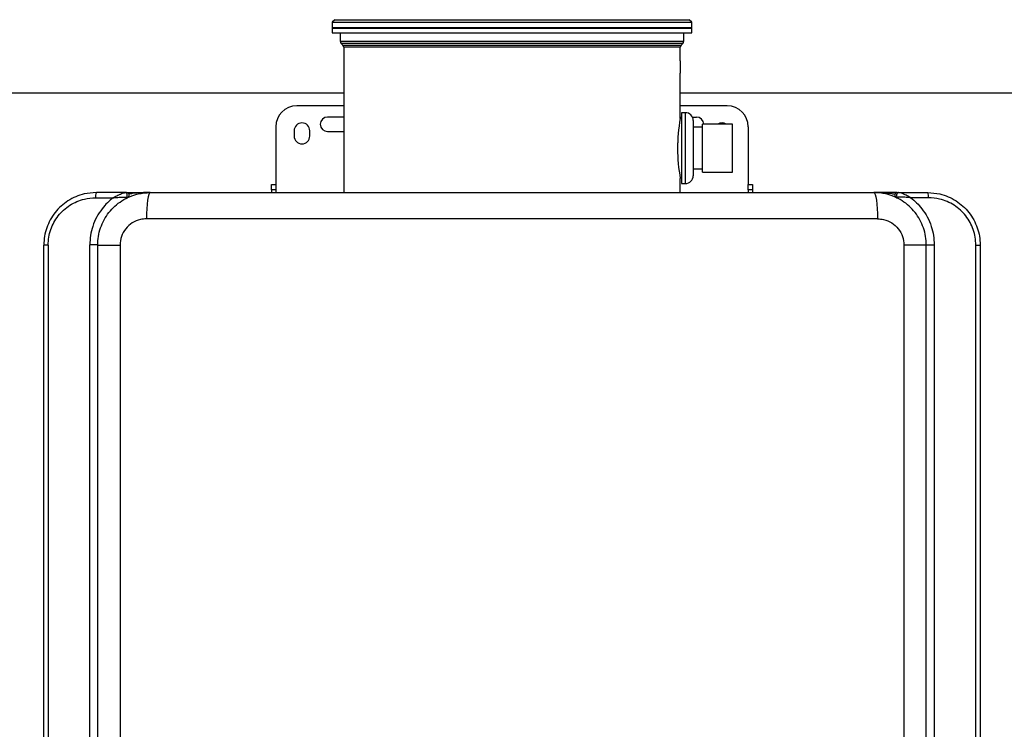
# Model space of a CAD drawing. Units: millimetres. Extents: x 277 to 8345, y -139 to 3578.
# Drawn here: x 1981 to 2356, y 1933 to 2203 of the extents above; entities that cross this region are included whole.
import ezdxf

# ---------------------------------------------------------------- set-up
doc = ezdxf.new("R2010")
doc.units = ezdxf.units.MM
doc.layers.add('Frame', color=80, linetype='Continuous')

msp = doc.modelspace()

# ---------------------------------------------------------------- linework, layer by layer
at = {"color": 7, "linetype": 'Continuous', "lineweight": 25}
for p, q in [((2100.719, 2202.967), (2099.719, 2201.967)), ((2099.719, 2201.967), (2099.719, 2197.967)), ((2099.719, 2201.967), (2168.219, 2201.967)), ((2100.719, 2202.967), (2168.219, 2202.967)), ((2168.219, 2202.967), (2235.719, 2202.967)), ((2168.219, 2201.967), (2236.719, 2201.967)), ((2236.719, 2201.967), (2235.719, 2202.967)), ((2236.719, 2197.967), (2236.719, 2201.967)), ((2099.719, 2199.975), (2236.719, 2199.975)), ((2099.719, 2197.967), (2168.219, 2197.967)), ((2099.812, 2199.69), (2236.626, 2199.69)), ((2102.819, 2197.967), (2102.819, 2194.805)), ((2168.219, 2197.967), (2236.719, 2197.967)), ((2233.619, 2194.805), (2233.619, 2197.967)), ((2103.2, 2193.886), (2103.826, 2193.26)), ((2232.612, 2193.26), (2233.238, 2193.886)), ((2104.119, 2192.553), (2104.119, 2137.167)), ((2232.319, 2187.288), (2232.319, 2192.553)), ((2232.319, 2165.319), (2232.319, 2182.617)), ((2104.119, 2170.167), (2086.219, 2170.167)), ((2250.219, 2170.167), (2232.319, 2170.167)), ((2234.219, 2167.567), (2232.719, 2167.567)), ((2232.719, 2167.567), (2232.719, 2140.567)), ((2104.119, 2165.917), (2097.969, 2165.917)), ((2232.719, 2165.317), (2232.292, 2165.317)), ((2232.319, 2165.917), (2232.719, 2165.917)), ((2236.898, 2165.917), (2238.469, 2165.917)), ((2237.219, 2164.567), (2237.219, 2143.567)), ((2078.219, 2162.167), (2078.219, 2140.167)), ((2085.219, 2160.667), (2085.219, 2158.667)), ((2091.219, 2158.667), (2091.219, 2160.667)), ((2097.969, 2160.417), (2104.119, 2160.417)), ((2240.719, 2162.007), (2237.219, 2162.007)), ((2252.219, 2163.192), (2240.719, 2163.192)), ((2240.719, 2144.942), (2240.719, 2163.192)), ((2252.219, 2144.942), (2252.219, 2163.192)), ((2258.219, 2162.167), (2258.219, 2140.167)), ((2231.219, 2156.114), (2231.219, 2152.02)), ((2237.219, 2146.127), (2240.719, 2146.127)), ((2232.257, 2142.817), (2232.719, 2142.817)), ((2232.319, 2137.167), (2232.319, 2142.467)), ((2240.719, 2144.942), (2252.219, 2144.942)), ((2076.619, 2140.167), (2078.219, 2140.167)), ((2076.619, 2138.167), (2076.619, 2140.167)), ((2078.219, 2138.167), (2076.619, 2138.167)), ((2076.619, 2138.167), (2076.619, 2137.167)), ((2078.219, 2140.167), (2078.219, 2138.167)), ((2078.219, 2138.167), (2078.219, 2137.167)), ((2232.719, 2140.567), (2234.219, 2140.567)), ((2258.219, 2138.167), (2258.219, 2140.167)), ((2258.219, 2140.167), (2259.819, 2140.167)), ((2259.819, 2138.167), (2258.219, 2138.167)), ((2258.219, 2138.167), (2258.219, 2137.167)), ((2259.819, 2140.167), (2259.819, 2138.167)), ((2259.819, 2138.167), (2259.819, 2137.167)), ((2009.601, 2135.167), (2016.323, 2135.167)), ((2021.054, 2137.167), (2009.919, 2137.167)), ((2021.674, 2135.167), (2021.824, 2135.167)), ((2030.419, 2137.167), (2306.019, 2137.167)), ((2314.615, 2135.167), (2314.764, 2135.167)), ((2315.384, 2137.167), (2326.519, 2137.167)), ((2326.837, 2135.167), (2320.115, 2135.167)), ((2307.411, 2127.167), (2029.027, 2127.167)), ((2010.614, 2119.668), (2010.625, 2119.66)), ((1991.565, 2117.167), (1989.919, 2117.167)), ((1989.919, 1574.167), (1989.919, 2117.167)), ((1991.565, 2117.167), (1991.565, 1574.167)), ((2010.419, 2117.193), (2007.4, 2117.193)), ((2007.4, 1574.141), (2007.4, 2117.193)), ((2010.419, 2117.193), (2010.419, 2117.167)), ((2010.419, 2117.167), (2018.926, 2117.167)), ((2010.419, 1574.167), (2010.419, 2117.167)), ((2018.926, 2117.167), (2018.926, 1574.167)), ((2317.512, 2117.167), (2317.512, 1574.167)), ((2326.019, 2117.167), (2317.512, 2117.167)), ((2326.019, 2117.193), (2329.038, 2117.193)), ((2326.019, 2117.167), (2326.019, 2117.193)), ((2326.019, 1574.167), (2326.019, 2117.167)), ((2329.038, 2117.193), (2329.038, 1574.141)), ((2344.873, 1574.167), (2344.873, 2117.167)), ((2344.873, 2117.167), (2346.519, 2117.167)), ((2346.519, 2117.167), (2346.519, 1574.167))]:
    msp.add_line(p, q, dxfattribs=at)
at = {"color": 8, "linetype": 'Continuous', "lineweight": 25}
for p, q in [((2102.819, 2194.805), (2233.619, 2194.805)), ((2233.238, 2193.886), (2103.2, 2193.886)), ((2103.826, 2193.26), (2232.612, 2193.26)), ((2232.319, 2192.553), (2104.119, 2192.553)), ((2234.219, 2167.567), (2234.219, 2140.567)), ((2020.307, 2134.367), (2020.234, 2134.367)), ((2316.204, 2134.367), (2316.131, 2134.367))]:
    msp.add_line(p, q, dxfattribs=at)
at = {"color": 7, "linetype": 'Continuous', "lineweight": 25, "flags": 128}
for points in [[(2021.397, 2135.332), (2021.543, 2135.547), (2021.64, 2135.826), (2021.677, 2136.138), (2021.651, 2136.454), (2021.564, 2136.741), (2021.426, 2136.969), (2021.25, 2137.116), (2021.054, 2137.167)], [(2030.419, 2137.167), (2030.148, 2136.975), (2029.886, 2136.406), (2029.646, 2135.482), (2029.435, 2134.238), (2029.262, 2132.723), (2029.133, 2130.994), (2029.054, 2129.118), (2029.027, 2127.167)], [(2306.019, 2137.167), (2306.291, 2136.975), (2306.552, 2136.406), (2306.792, 2135.482), (2307.003, 2134.238), (2307.176, 2132.723), (2307.305, 2130.994), (2307.384, 2129.118), (2307.411, 2127.167)], [(2315.041, 2135.332), (2314.895, 2135.547), (2314.799, 2135.826), (2314.761, 2136.138), (2314.787, 2136.454), (2314.874, 2136.741), (2315.012, 2136.969), (2315.188, 2137.116), (2315.384, 2137.167)]]:
    msp.add_lwpolyline(points, dxfattribs=at)
at = {"color": 7, "linetype": 'Continuous', "lineweight": 25}
for centre, radius, start, end in [((2104.119, 2194.805), 1.3, 180, 225), ((2232.319, 2194.805), 1.3, 315, 0), ((2103.119, 2192.553), 1, 0, 45), ((2233.319, 2192.553), 1, 135, 180), ((2296.403, 2184.967), 64.127, 177.92549, 182.1001), ((2086.219, 2162.167), 8, 90, 180), ((2234.219, 2164.567), 3, 0, 90), ((2250.219, 2162.167), 8, 0, 90), ((2097.969, 2163.167), 2.75, 90, 270), ((2295.872, 2153.966), 64.585, 169.87629, 190.25608), ((2238.469, 2163.167), 2.75, 0.52088, 90), ((2088.219, 2160.667), 3, 0, 180), ((2248.219, 2160.667), 3, 57.31654, 122.68346), ((2088.219, 2158.667), 3, 180, 0), ((2234.219, 2143.567), 3, 270, 0), ((2012.987, 2135.654), 3.421, 153.75585, 188.19145), ((2021.419, 2136.167), 1, 295.37693, 90), ((2315.019, 2136.167), 1, 90, 244.62307), ((2323.451, 2135.654), 3.421, 351.80855, 26.24415)]:
    msp.add_arc(centre, radius, start, end, dxfattribs=at)
for points, knots in [([(2009.919, 2137.167), (2008.35, 2137.062), (2005.674, 2136.884), (2002.043, 2135.646), (1999.08, 2134.089), (1996.405, 2132.035), (1994.139, 2129.605), (1992.289, 2126.807), (1990.95, 2123.771), (1990.083, 2120.518), (1989.974, 2118.294), (1989.919, 2117.167)], [0, 0, 0, 0, 0.1503376, 0.2564744, 0.3656238, 0.4703106, 0.5779375, 0.6819289, 0.7888724, 0.8929283, 1, 1, 1, 1]), ([(1991.565, 2117.167), (1991.615, 2118.167), (1991.714, 2120.168), (1992.484, 2123.085), (1993.699, 2125.83), (1995.354, 2128.341), (1997.407, 2130.538), (1999.804, 2132.384), (2002.488, 2133.79), (2005.76, 2134.912), (2008.187, 2135.073), (2009.601, 2135.167)], [0, 0, 0, 0, 0.1053326, 0.2106669, 0.3160061, 0.4213502, 0.5275341, 0.6337256, 0.7415337, 0.8493462, 1, 1, 1, 1]), ([(2016.323, 2135.167), (2015.568, 2134.547), (2014.044, 2133.296), (2011.911, 2130.856), (2009.961, 2127.87), (2008.488, 2124.415), (2007.57, 2120.811), (2007.457, 2118.41), (2007.4, 2117.193)], [0, 0, 0, 0, 0.1415199, 0.2854737, 0.4673313, 0.654602, 0.8250352, 1, 1, 1, 1]), ([(2010.419, 2117.167), (2010.472, 2118.266), (2010.578, 2120.496), (2011.435, 2123.732), (2012.789, 2126.81), (2014.63, 2129.593), (2016.926, 2132.055), (2019.585, 2134.092), (2022.58, 2135.662), (2026.191, 2136.889), (2028.875, 2137.065), (2030.419, 2137.167)], [0, 0, 0, 0, 0.104852, 0.2127104, 0.3173761, 0.425018, 0.5299639, 0.6378948, 0.7437037, 0.8525608, 1, 1, 1, 1]), ([(2016.323, 2135.167), (2016.327, 2135.169), (2016.339, 2135.176), (2016.363, 2135.191), (2016.406, 2135.215), (2016.481, 2135.259), (2016.626, 2135.343), (2016.918, 2135.509), (2017.693, 2135.931), (2018.48, 2136.313), (2019.562, 2136.77), (2020.137, 2136.98), (2020.752, 2137.135), (2020.908, 2137.151), (2021.054, 2137.167)], [0, 0, 0, 0, 0.0022596, 0.008075, 0.0153515, 0.0292018, 0.0556883, 0.1070537, 0.2122249, 0.5360846, 0.5791052, 0.8695509, 0.8788013, 1, 1, 1, 1]), ([(2016.323, 2135.167), (2016.327, 2135.167), (2016.338, 2135.168), (2016.368, 2135.171), (2016.447, 2135.179), (2016.681, 2135.2), (2017.607, 2135.282), (2019.055, 2135.372), (2020.612, 2135.421), (2021.229, 2135.351), (2021.397, 2135.332)], [0, 0, 0, 0, 0.0022648, 0.0063833, 0.0173526, 0.0478719, 0.1403809, 0.5462347, 0.8768482, 1, 1, 1, 1]), ([(2021.419, 2137.167), (2021.411, 2137.167), (2021.395, 2137.167), (2021.263, 2137.167), (2021.13, 2137.167), (2021.054, 2137.167)], [0, 0, 0, 0, 0.3039538, 0.6069193, 1, 1, 1, 1]), ([(2021.848, 2135.263), (2021.833, 2135.262), (2021.803, 2135.261), (2021.649, 2135.284), (2021.486, 2135.315), (2021.397, 2135.332)], [0, 0, 0, 0, 0.3190701, 0.6271527, 1, 1, 1, 1]), ([(2021.637, 2137.167), (2021.669, 2137.167), (2022.72, 2137.167), (2025.672, 2137.167), (2028.516, 2137.167), (2030.412, 2137.167), (2030.419, 2137.167)], [0, 0, 0, 0, 0.0102857, 0.3350605, 0.9973373, 1, 1, 1, 1]), ([(2326.019, 2117.167), (2325.967, 2118.266), (2325.86, 2120.496), (2325.003, 2123.732), (2323.649, 2126.81), (2321.809, 2129.593), (2319.513, 2132.055), (2316.854, 2134.092), (2313.858, 2135.662), (2310.247, 2136.889), (2307.563, 2137.065), (2306.019, 2137.167)], [0, 0, 0, 0, 0.104852, 0.2127104, 0.3173761, 0.425018, 0.5299639, 0.6378948, 0.7437037, 0.8525608, 1, 1, 1, 1]), ([(2314.801, 2137.167), (2314.769, 2137.167), (2313.718, 2137.167), (2310.766, 2137.167), (2307.922, 2137.167), (2306.027, 2137.167), (2306.019, 2137.167)], [0, 0, 0, 0, 0.0102857, 0.3350605, 0.9973373, 1, 1, 1, 1]), ([(2314.591, 2135.263), (2314.606, 2135.262), (2314.635, 2135.261), (2314.789, 2135.284), (2314.952, 2135.315), (2315.041, 2135.332)], [0, 0, 0, 0, 0.3190701, 0.6271527, 1, 1, 1, 1]), ([(2315.019, 2137.167), (2315.027, 2137.167), (2315.043, 2137.167), (2315.175, 2137.167), (2315.309, 2137.167), (2315.384, 2137.167)], [0, 0, 0, 0, 0.3039538, 0.6069193, 1, 1, 1, 1]), ([(2320.115, 2135.167), (2320.111, 2135.167), (2320.1, 2135.168), (2320.07, 2135.171), (2319.991, 2135.179), (2319.758, 2135.2), (2318.831, 2135.282), (2317.383, 2135.372), (2315.826, 2135.421), (2315.209, 2135.351), (2315.041, 2135.332)], [0, 0, 0, 0, 0.0022648, 0.0063833, 0.0173526, 0.0478719, 0.1403809, 0.5462347, 0.8768482, 1, 1, 1, 1]), ([(2320.115, 2135.167), (2320.112, 2135.169), (2320.099, 2135.176), (2320.075, 2135.191), (2320.033, 2135.215), (2319.957, 2135.259), (2319.812, 2135.343), (2319.52, 2135.509), (2318.745, 2135.931), (2317.958, 2136.313), (2316.877, 2136.77), (2316.301, 2136.98), (2315.686, 2137.135), (2315.53, 2137.151), (2315.384, 2137.167)], [0, 0, 0, 0, 0.0022596, 0.008075, 0.0153515, 0.0292018, 0.0556883, 0.1070537, 0.2122249, 0.5360846, 0.5791052, 0.8695509, 0.8788013, 1, 1, 1, 1]), ([(2320.115, 2135.167), (2320.871, 2134.547), (2322.394, 2133.296), (2324.527, 2130.856), (2326.477, 2127.87), (2327.95, 2124.415), (2328.869, 2120.811), (2328.981, 2118.41), (2329.038, 2117.193)], [0, 0, 0, 0, 0.1415199, 0.2854737, 0.4673313, 0.654602, 0.8250352, 1, 1, 1, 1]), ([(2326.519, 2137.167), (2328.088, 2137.062), (2330.764, 2136.884), (2334.395, 2135.646), (2337.358, 2134.089), (2340.033, 2132.035), (2342.299, 2129.605), (2344.149, 2126.807), (2345.489, 2123.771), (2346.355, 2120.518), (2346.464, 2118.294), (2346.519, 2117.167)], [0, 0, 0, 0, 0.1503376, 0.2564744, 0.3656238, 0.4703106, 0.5779375, 0.6819289, 0.7888724, 0.8929283, 1, 1, 1, 1]), ([(2344.873, 2117.167), (2344.823, 2118.167), (2344.725, 2120.168), (2343.954, 2123.085), (2342.739, 2125.83), (2341.084, 2128.341), (2339.031, 2130.538), (2336.634, 2132.384), (2333.951, 2133.79), (2330.679, 2134.912), (2328.252, 2135.073), (2326.837, 2135.167)], [0, 0, 0, 0, 0.1053326, 0.2106669, 0.3160061, 0.4213502, 0.5275341, 0.6337256, 0.7415337, 0.8493462, 1, 1, 1, 1]), ([(2029.027, 2127.167), (2028.248, 2127.114), (2026.342, 2126.985), (2023.499, 2125.753), (2020.972, 2123.492), (2019.257, 2120.515), (2019.036, 2118.282), (2018.926, 2117.167)], [0, 0, 0, 0, 0.1491095, 0.3649839, 0.5779831, 0.7891946, 1, 1, 1, 1]), ([(2307.411, 2127.167), (2308.19, 2127.114), (2310.096, 2126.985), (2312.94, 2125.753), (2315.466, 2123.492), (2317.181, 2120.515), (2317.402, 2118.282), (2317.512, 2117.167)], [0, 0, 0, 0, 0.1491095, 0.3649839, 0.5779831, 0.7891946, 1, 1, 1, 1])]:
    msp.add_open_spline(points, degree=3, knots=knots, dxfattribs=at)
at = {"color": 8, "linetype": 'Continuous', "lineweight": 25}
for points in [[(2030.419, 2137.167), (2030.41, 2137.167), (2028.147, 2137.167), (2025.485, 2137.049), (2022.749, 2136.654), (2022.318, 2136.591)], [(2306.019, 2137.167), (2306.028, 2137.167), (2308.291, 2137.167), (2310.954, 2137.049), (2313.689, 2136.654), (2314.12, 2136.591)]]:
    msp.add_open_spline(points, degree=3, knots=[0, 0, 0, 0, 0.0032704, 0.8428299, 1, 1, 1, 1], dxfattribs=at)
at = {"layer": 'Frame'}
for p, q in [((1857.319, 2175.167), (2104.119, 2175.167)), ((2232.319, 2175.167), (2479.119, 2175.167))]:
    msp.add_line(p, q, dxfattribs=at)

doc.saveas('drawing.dxf')
